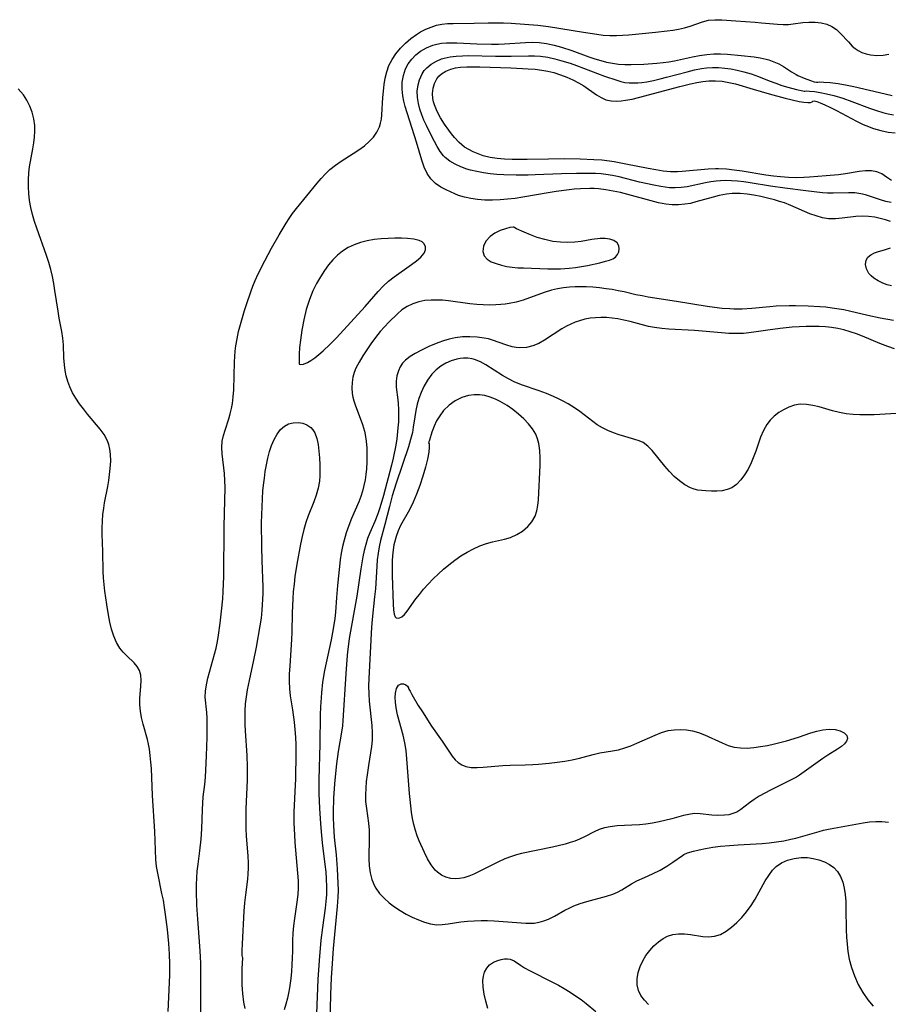
# Model space of a CAD drawing. Extents: x 1794352 to 1802554, y 2764605 to 2772807.
# Drawn here: x 1794826 to 1795040, y 2771722 to 2771965 of the extents above; entities that cross this region are included whole.
import ezdxf

# ---------------------------------------------------------------- set-up
doc = ezdxf.new("R2010")
doc.units = 0

msp = doc.modelspace()

# ---------------------------------------------------------------- linework, layer by layer
at = {"layer": 'Unknown_Line_Type', "color": 0}
for points in [[(1794870.5, 2771717.85, 208), (1794870.56, 2771726.5, 208), (1794870.52, 2771732.01, 208), (1794870.46, 2771733.84, 208), (1794870.33, 2771736.33, 208), (1794869.78, 2771743.03, 208), (1794869.58, 2771746.51, 208), (1794869.48, 2771749.91, 208), (1794869.49, 2771751.56, 208), (1794869.54, 2771753.2, 208), (1794869.66, 2771754.84, 208), (1794869.86, 2771756.62, 208), (1794870.3, 2771759.84, 208), (1794870.62, 2771762.74, 208), (1794870.78, 2771765.29, 208), (1794870.94, 2771770.07, 208), (1794871.02, 2771771.63, 208), (1794871.15, 2771773.16, 208), (1794871.49, 2771776.26, 208), (1794871.65, 2771778.01, 208), (1794871.78, 2771779.78, 208), (1794871.97, 2771783.34, 208), (1794872.12, 2771787.94, 208), (1794872.14, 2771791.08, 208), (1794872.11, 2771792.58, 208), (1794872.03, 2771794.02, 208), (1794871.63, 2771797.74, 208), (1794871.69, 2771799.23, 208), (1794871.93, 2771800.81, 208), (1794872.29, 2771802.45, 208), (1794873.89, 2771808.34, 208), (1794874.28, 2771809.89, 208), (1794874.63, 2771811.46, 208), (1794874.92, 2771813.04, 208), (1794875.32, 2771816.01, 208), (1794875.66, 2771819, 208), (1794875.93, 2771822.02, 208), (1794876.05, 2771823.84, 208), (1794876.18, 2771827.49, 208), (1794876.28, 2771839.85, 208), (1794876.51, 2771849.46, 208), (1794876.49, 2771851.2, 208), (1794876.39, 2771852.92, 208), (1794875.83, 2771857.8, 208), (1794875.75, 2771859.36, 208), (1794875.83, 2771860.89, 208), (1794876.1, 2771862.27, 208), (1794876.5, 2771863.64, 208), (1794877.43, 2771866.42, 208), (1794877.79, 2771867.66, 208), (1794878.1, 2771868.93, 208), (1794878.34, 2771870.23, 208), (1794878.54, 2771871.88, 208), (1794878.65, 2771873.57, 208), (1794878.82, 2771880.46, 208), (1794879, 2771883.08, 208), (1794879.16, 2771884.39, 208), (1794879.46, 2771886.16, 208), (1794879.84, 2771887.92, 208), (1794880.29, 2771889.67, 208), (1794881.31, 2771893.15, 208), (1794881.87, 2771894.88, 208), (1794882.86, 2771897.74, 208), (1794883.4, 2771899.16, 208), (1794883.97, 2771900.56, 208), (1794884.7, 2771902.18, 208), (1794886.3, 2771905.36, 208), (1794888, 2771908.5, 208), (1794889.86, 2771911.79, 208), (1794891.57, 2771914.65, 208), (1794892.35, 2771915.86, 208), (1794893.17, 2771917.04, 208), (1794894.14, 2771918.32, 208), (1794899.19, 2771924.5, 208), (1794900.2, 2771925.7, 208), (1794901.26, 2771926.84, 208), (1794902.37, 2771927.9, 208), (1794903.73, 2771928.98, 208), (1794905.17, 2771929.96, 208), (1794908.11, 2771931.81, 208), (1794909.54, 2771932.75, 208), (1794910.89, 2771933.74, 208), (1794912.07, 2771934.78, 208), (1794913.1, 2771935.91, 208), (1794913.96, 2771937.12, 208), (1794914.6, 2771938.43, 208), (1794914.88, 2771939.34, 208), (1794915.06, 2771940.28, 208), (1794915.19, 2771941.39, 208), (1794915.45, 2771945.66, 208), (1794915.58, 2771947.26, 208), (1794915.77, 2771948.86, 208), (1794916.03, 2771950.44, 208), (1794916.4, 2771952.02, 208), (1794916.92, 2771953.53, 208), (1794917.7, 2771955.05, 208), (1794918.66, 2771956.47, 208), (1794919.76, 2771957.81, 208), (1794920.99, 2771959.06, 208), (1794922.32, 2771960.2, 208), (1794923.74, 2771961.23, 208), (1794924.75, 2771961.84, 208), (1794926.01, 2771962.49, 208), (1794927.31, 2771963.03, 208), (1794928.64, 2771963.46, 208), (1794930, 2771963.75, 208), (1794931.36, 2771963.9, 208), (1794932.75, 2771963.95, 208), (1794937.92, 2771963.98, 208), (1794941.44, 2771964.09, 208), (1794943.24, 2771964.11, 208), (1794945.16, 2771964.06, 208), (1794947.09, 2771963.96, 208), (1794953.65, 2771963.48, 208), (1794956.29, 2771963.13, 208), (1794964.88, 2771961.81, 208), (1794968.21, 2771961.25, 208), (1794969.76, 2771961.04, 208), (1794971.42, 2771960.94, 208), (1794973.09, 2771960.95, 208), (1794974.57, 2771961.03, 208), (1794976.06, 2771961.15, 208), (1794982.66, 2771961.77, 208), (1794985.54, 2771962.08, 208), (1794986.95, 2771962.29, 208), (1794988.34, 2771962.54, 208), (1794989.8, 2771962.88, 208), (1794991.2, 2771963.29, 208), (1794994.23, 2771964.33, 208), (1794995.74, 2771964.7, 208), (1794997.35, 2771964.85, 208), (1794999.01, 2771964.82, 208), (1795002.46, 2771964.54, 208), (1795007.22, 2771964.23, 208), (1795008.81, 2771964.11, 208), (1795012.77, 2771963.71, 208), (1795014.13, 2771963.65, 208), (1795015.45, 2771963.68, 208), (1795016.65, 2771963.8, 208), (1795019.01, 2771964.12, 208), (1795020.53, 2771964.24, 208), (1795022.04, 2771964.23, 208), (1795023.51, 2771964.08, 208), (1795024.91, 2771963.75, 208), (1795026.19, 2771963.2, 208), (1795027.31, 2771962.42, 208), (1795028.33, 2771961.47, 208), (1795030.24, 2771959.37, 208), (1795031.21, 2771958.36, 208), (1795031.9, 2771957.75, 208), (1795032.64, 2771957.23, 208), (1795033.58, 2771956.75, 208), (1795034.6, 2771956.41, 208), (1795035.67, 2771956.18, 208), (1795037.24, 2771956.02, 208), (1795038.86, 2771956.11, 208), (1795040.19, 2771956.38, 208)], [(1795040.66, 2771915.12, 210), (1795039.43, 2771915.51, 210), (1795038.12, 2771915.84, 210), (1795036.76, 2771916.11, 210), (1795035.25, 2771916.31, 210), (1795033.72, 2771916.38, 210), (1795032.05, 2771916.3, 210), (1795028.74, 2771915.9, 210), (1795027.05, 2771915.74, 210), (1795025.37, 2771915.75, 210), (1795023.83, 2771916, 210), (1795022.29, 2771916.44, 210), (1795020.76, 2771917.01, 210), (1795016.08, 2771919.02, 210), (1795014.48, 2771919.65, 210), (1795013.26, 2771920.05, 210), (1795012.02, 2771920.42, 210), (1795010.34, 2771920.87, 210), (1795008.65, 2771921.26, 210), (1795006.96, 2771921.59, 210), (1795005.27, 2771921.84, 210), (1795003.58, 2771921.99, 210), (1795002.56, 2771922.01, 210), (1795001.55, 2771921.98, 210), (1795000.15, 2771921.83, 210), (1794998.38, 2771921.47, 210), (1794996.92, 2771921.1, 210), (1794992.65, 2771919.89, 210), (1794991.28, 2771919.56, 210), (1794989.91, 2771919.32, 210), (1794988.36, 2771919.2, 210), (1794986.79, 2771919.22, 210), (1794985.22, 2771919.39, 210), (1794983.43, 2771919.72, 210), (1794981.63, 2771920.17, 210), (1794975.84, 2771921.76, 210), (1794974.04, 2771922.2, 210), (1794972.23, 2771922.59, 210), (1794970.42, 2771922.9, 210), (1794968.59, 2771923.11, 210), (1794967.51, 2771923.18, 210), (1794966.44, 2771923.21, 210), (1794964.19, 2771923.14, 210), (1794962.6, 2771923.03, 210), (1794961.37, 2771922.9, 210), (1794958.17, 2771922.48, 210), (1794956.2, 2771922.18, 210), (1794949.97, 2771921.05, 210), (1794948.09, 2771920.79, 210), (1794946.21, 2771920.59, 210), (1794944.33, 2771920.44, 210), (1794942.46, 2771920.37, 210), (1794940.61, 2771920.38, 210), (1794938.8, 2771920.5, 210), (1794937.17, 2771920.73, 210), (1794935.6, 2771921.06, 210), (1794934.09, 2771921.52, 210), (1794933.2, 2771921.87, 210), (1794931.02, 2771922.88, 210), (1794929.75, 2771923.57, 210), (1794928.41, 2771924.48, 210), (1794927.26, 2771925.58, 210), (1794926.35, 2771926.95, 210), (1794925.63, 2771928.51, 210), (1794925.04, 2771930.2, 210), (1794923.74, 2771934.64, 210), (1794920.91, 2771943.45, 210), (1794920.57, 2771944.77, 210), (1794920.33, 2771946.08, 210), (1794920.19, 2771947.7, 210), (1794920.23, 2771949.43, 210), (1794920.49, 2771951.11, 210), (1794921, 2771952.69, 210), (1794921.68, 2771953.96, 210), (1794922.55, 2771955.12, 210), (1794923.58, 2771956.17, 210), (1794924.75, 2771957.07, 210), (1794926.18, 2771957.91, 210), (1794927.72, 2771958.54, 210), (1794928.78, 2771958.85, 210), (1794929.86, 2771959.06, 210), (1794931.12, 2771959.17, 210), (1794932.4, 2771959.17, 210), (1794933.7, 2771959.12, 210), (1794938.57, 2771958.87, 210), (1794942.19, 2771958.8, 210), (1794943.99, 2771958.83, 210), (1794945.45, 2771958.89, 210), (1794950.59, 2771959.26, 210), (1794952.28, 2771959.31, 210), (1794953.95, 2771959.24, 210), (1794955.81, 2771958.99, 210), (1794957.65, 2771958.58, 210), (1794959.48, 2771958.07, 210), (1794962.02, 2771957.23, 210), (1794966.2, 2771955.72, 210), (1794967.72, 2771955.2, 210), (1794969.17, 2771954.77, 210), (1794970.63, 2771954.4, 210), (1794972.1, 2771954.11, 210), (1794973.57, 2771953.92, 210), (1794975.12, 2771953.82, 210), (1794976.67, 2771953.81, 210), (1794979.81, 2771953.89, 210), (1794982.97, 2771954.09, 210), (1794984.55, 2771954.26, 210), (1794985.94, 2771954.47, 210), (1794987.33, 2771954.73, 210), (1794991.79, 2771955.69, 210), (1794993.56, 2771956.04, 210), (1794995.33, 2771956.29, 210), (1794997.03, 2771956.4, 210), (1794998.72, 2771956.4, 210), (1795000.42, 2771956.33, 210), (1795003.79, 2771956.04, 210), (1795006.98, 2771955.68, 210), (1795008.47, 2771955.46, 210), (1795009.99, 2771955.12, 210), (1795010.62, 2771954.93, 210), (1795011.87, 2771954.47, 210), (1795013.08, 2771953.93, 210), (1795014.23, 2771953.31, 210), (1795016.21, 2771952.03, 210), (1795017.37, 2771951.33, 210), (1795017.82, 2771951.08, 210), (1795019.32, 2771950.39, 210), (1795020.87, 2771949.82, 210), (1795021.78, 2771949.56, 210), (1795022.42, 2771949.44, 210), (1795022.74, 2771949.46, 210)], [(1795040.77, 2771919.73, 212), (1795039.51, 2771920.05, 212), (1795038.17, 2771920.43, 212), (1795034.47, 2771921.62, 212), (1795033.32, 2771921.92, 212), (1795031.83, 2771922.11, 212), (1795030.28, 2771922.16, 212), (1795026.46, 2771922.07, 212), (1795025.06, 2771922.09, 212), (1795023.87, 2771922.17, 212), (1795019.77, 2771922.67, 212), (1795014.57, 2771923.26, 212), (1795011.08, 2771923.77, 212), (1795006.04, 2771924.61, 212), (1795004.48, 2771924.83, 212), (1795002.93, 2771925.01, 212), (1795001.38, 2771925.13, 212), (1794999.83, 2771925.17, 212), (1794998.73, 2771925.13, 212), (1794997.64, 2771925.04, 212), (1794996.33, 2771924.87, 212), (1794995.04, 2771924.64, 212), (1794990.49, 2771923.65, 212), (1794988.97, 2771923.43, 212), (1794987.56, 2771923.36, 212), (1794986.14, 2771923.41, 212), (1794985.05, 2771923.52, 212), (1794983.97, 2771923.69, 212), (1794982.23, 2771924.01, 212), (1794978.72, 2771924.81, 212), (1794973.71, 2771926.08, 212), (1794972.08, 2771926.43, 212), (1794970.43, 2771926.7, 212), (1794969.28, 2771926.82, 212), (1794967.89, 2771926.91, 212), (1794966.5, 2771926.95, 212), (1794963.23, 2771926.94, 212), (1794959.47, 2771926.84, 212), (1794952.97, 2771926.55, 212), (1794951.3, 2771926.5, 212), (1794948.29, 2771926.47, 212), (1794945.25, 2771926.57, 212), (1794943.56, 2771926.69, 212), (1794941.89, 2771926.87, 212), (1794940.23, 2771927.09, 212), (1794938.61, 2771927.39, 212), (1794937.03, 2771927.76, 212), (1794936.17, 2771928.01, 212), (1794934.67, 2771928.54, 212), (1794933.26, 2771929.18, 212), (1794931.96, 2771929.94, 212), (1794930.8, 2771930.86, 212), (1794930.36, 2771931.31, 212), (1794929.53, 2771932.37, 212), (1794928.81, 2771933.54, 212), (1794928.14, 2771934.79, 212), (1794926.83, 2771937.39, 212), (1794926.18, 2771938.72, 212), (1794925.56, 2771940.07, 212), (1794925.04, 2771941.41, 212), (1794924.58, 2771942.77, 212), (1794924.19, 2771944.22, 212), (1794923.95, 2771945.68, 212), (1794923.92, 2771947.25, 212), (1794924.11, 2771948.78, 212), (1794924.44, 2771950.02, 212), (1794925.11, 2771951.5, 212), (1794925.65, 2771952.28, 212), (1794926.29, 2771952.99, 212), (1794927.38, 2771953.89, 212), (1794928.63, 2771954.63, 212), (1794929.93, 2771955.19, 212), (1794930.59, 2771955.4, 212), (1794932.03, 2771955.71, 212), (1794933.54, 2771955.89, 212), (1794935.1, 2771955.97, 212), (1794936.55, 2771955.98, 212), (1794943.21, 2771955.88, 212), (1794947.11, 2771955.88, 212), (1794951.39, 2771955.94, 212), (1794952.87, 2771955.92, 212), (1794954.35, 2771955.82, 212), (1794956.09, 2771955.57, 212), (1794957.82, 2771955.19, 212), (1794959.54, 2771954.74, 212), (1794961.59, 2771954.11, 212), (1794963.21, 2771953.54, 212), (1794970.11, 2771950.95, 212), (1794973.17, 2771949.91, 212), (1794974.15, 2771949.61, 212), (1794975.14, 2771949.39, 212), (1794976.21, 2771949.26, 212), (1794977.32, 2771949.24, 212), (1794978.31, 2771949.29, 212), (1794979.32, 2771949.39, 212), (1794980.56, 2771949.56, 212), (1794982.16, 2771949.86, 212), (1794983.79, 2771950.23, 212), (1794985.42, 2771950.64, 212), (1794990.5, 2771952, 212), (1794992.28, 2771952.45, 212), (1794994.06, 2771952.8, 212), (1794995.23, 2771952.96, 212), (1794996.74, 2771953.05, 212), (1794998.25, 2771953.03, 212), (1794999.76, 2771952.92, 212), (1795001.26, 2771952.73, 212), (1795002.8, 2771952.44, 212), (1795004.48, 2771952.03, 212), (1795006.25, 2771951.49, 212), (1795008.05, 2771950.84, 212), (1795010.73, 2771949.77, 212), (1795012.32, 2771949.17, 212), (1795013.86, 2771948.64, 212), (1795015.31, 2771948.18, 212), (1795017.46, 2771947.6, 212), (1795019.04, 2771947.27, 212), (1795019.37, 2771947.23, 212), (1795019.51, 2771947.25, 212)], [(1795040.86, 2771925.2, 214), (1795039.69, 2771926.04, 214), (1795038.53, 2771926.8, 214), (1795037.3, 2771927.35, 214), (1795035.93, 2771927.59, 214), (1795034.45, 2771927.57, 214), (1795032.88, 2771927.39, 214), (1795029.51, 2771926.84, 214), (1795027.83, 2771926.61, 214), (1795024.77, 2771926.31, 214), (1795020.66, 2771926, 214), (1795019.26, 2771925.92, 214), (1795017.35, 2771925.88, 214), (1795015.44, 2771925.93, 214), (1795013.52, 2771926.06, 214), (1795011.8, 2771926.26, 214), (1795009.85, 2771926.54, 214), (1795004.02, 2771927.51, 214), (1795002.08, 2771927.78, 214), (1795000.15, 2771927.98, 214), (1794998.22, 2771928.08, 214), (1794997.49, 2771928.08, 214), (1794995.69, 2771928, 214), (1794989.22, 2771927.38, 214), (1794988.13, 2771927.32, 214), (1794986.35, 2771927.36, 214), (1794984.54, 2771927.53, 214), (1794982.72, 2771927.8, 214), (1794980.9, 2771928.13, 214), (1794975.39, 2771929.26, 214), (1794972.45, 2771929.81, 214), (1794971.36, 2771929.97, 214), (1794969.43, 2771930.19, 214), (1794967.48, 2771930.32, 214), (1794964.13, 2771930.44, 214), (1794960.23, 2771930.5, 214), (1794956.32, 2771930.48, 214), (1794951.06, 2771930.37, 214), (1794947.32, 2771930.38, 214), (1794945.47, 2771930.46, 214), (1794943.65, 2771930.62, 214), (1794941.88, 2771930.9, 214), (1794940.16, 2771931.31, 214), (1794938.9, 2771931.73, 214), (1794937.69, 2771932.23, 214), (1794936.6, 2771932.8, 214), (1794935.57, 2771933.45, 214), (1794934.26, 2771934.53, 214), (1794933.09, 2771935.76, 214), (1794932.37, 2771936.67, 214), (1794931.68, 2771937.61, 214), (1794930.64, 2771939.12, 214), (1794929.66, 2771940.67, 214), (1794928.81, 2771942.24, 214), (1794928.15, 2771943.84, 214), (1794927.94, 2771944.58, 214), (1794927.78, 2771945.38, 214), (1794927.7, 2771946.68, 214), (1794927.82, 2771947.94, 214), (1794928.15, 2771949.15, 214), (1794928.71, 2771950.25, 214), (1794929.23, 2771950.91, 214), (1794929.87, 2771951.49, 214), (1794930.94, 2771952.17, 214), (1794932.16, 2771952.67, 214), (1794933.34, 2771952.96, 214), (1794934.6, 2771953.14, 214), (1794936.14, 2771953.23, 214), (1794937.74, 2771953.24, 214), (1794939.37, 2771953.22, 214), (1794946.96, 2771953.01, 214), (1794951.3, 2771952.76, 214), (1794953, 2771952.63, 214), (1794954.67, 2771952.42, 214), (1794956.13, 2771952.15, 214), (1794957.58, 2771951.79, 214), (1794959.23, 2771951.29, 214), (1794960.83, 2771950.69, 214), (1794962.29, 2771950.04, 214), (1794963.69, 2771949.3, 214), (1794965.01, 2771948.5, 214), (1794968.12, 2771946.3, 214), (1794969.25, 2771945.62, 214), (1794970.44, 2771945.12, 214), (1794971.75, 2771944.85, 214), (1794973.14, 2771944.78, 214), (1794974.21, 2771944.85, 214), (1794975.3, 2771944.98, 214), (1794976.9, 2771945.28, 214), (1794978.52, 2771945.67, 214), (1794988.68, 2771948.38, 214), (1794991.33, 2771949.05, 214), (1794992.83, 2771949.37, 214), (1794994.33, 2771949.61, 214), (1794995.82, 2771949.76, 214), (1794997.49, 2771949.78, 214), (1794999.15, 2771949.65, 214), (1795000.78, 2771949.4, 214), (1795002.37, 2771949.03, 214), (1795006.79, 2771947.69, 214), (1795010.71, 2771946.56, 214), (1795014.69, 2771945.51, 214), (1795018.11, 2771944.71, 214), (1795019.26, 2771944.49, 214), (1795020.21, 2771944.4, 214), (1795020.9, 2771944.44, 214), (1795021.35, 2771944.57, 214), (1795021.5, 2771944.77, 214)], [(1795022.74, 2771949.46, 210), (1795023.14, 2771949.49, 210), (1795024.18, 2771949.45, 210), (1795025.75, 2771949.33, 210), (1795027.72, 2771949.1, 210), (1795029.97, 2771948.73, 210), (1795031.6, 2771948.38, 210), (1795039.28, 2771946.54, 210), (1795041.06, 2771946.14, 210)], [(1794862.52, 2771720.26, 206), (1794862.86, 2771729.19, 206), (1794862.88, 2771732, 206), (1794862.82, 2771734.4, 206), (1794862.64, 2771737, 206), (1794862.28, 2771740.48, 206), (1794861.84, 2771744.14, 206), (1794861.59, 2771745.92, 206), (1794861.29, 2771747.69, 206), (1794860.95, 2771749.37, 206), (1794859.9, 2771754.38, 206), (1794859.63, 2771756.05, 206), (1794859.44, 2771757.71, 206), (1794859.17, 2771764.68, 206), (1794858.63, 2771773.52, 206), (1794858.33, 2771780.15, 206), (1794858.22, 2771781.73, 206), (1794858.06, 2771783.36, 206), (1794857.84, 2771784.96, 206), (1794857.62, 2771786.14, 206), (1794857.36, 2771787.31, 206), (1794856.33, 2771791.15, 206), (1794855.94, 2771792.75, 206), (1794855.64, 2771794.34, 206), (1794855.48, 2771795.9, 206), (1794855.48, 2771797.46, 206), (1794855.72, 2771800.46, 206), (1794855.79, 2771801.86, 206), (1794855.72, 2771803.16, 206), (1794855.41, 2771804.35, 206), (1794854.85, 2771805.32, 206), (1794854.1, 2771806.21, 206), (1794852.28, 2771807.93, 206), (1794851.36, 2771808.85, 206), (1794850.52, 2771809.88, 206), (1794849.7, 2771811.27, 206), (1794849.05, 2771812.83, 206), (1794848.52, 2771814.51, 206), (1794848.09, 2771816.27, 206), (1794847.73, 2771818.1, 206), (1794847.33, 2771820.62, 206), (1794846.89, 2771823.88, 206), (1794846.54, 2771827.16, 206), (1794846.44, 2771828.79, 206), (1794846.36, 2771833.68, 206), (1794846.23, 2771837.94, 206), (1794846.24, 2771839.56, 206), (1794846.29, 2771841.18, 206), (1794846.4, 2771842.8, 206), (1794846.59, 2771844.41, 206), (1794846.8, 2771845.69, 206), (1794847.58, 2771849.72, 206), (1794847.83, 2771851.2, 206), (1794848.05, 2771852.67, 206), (1794848.2, 2771854.13, 206), (1794848.3, 2771855.95, 206), (1794848.24, 2771857.73, 206), (1794848.09, 2771858.92, 206), (1794847.82, 2771860.07, 206), (1794847.42, 2771861.17, 206), (1794846.68, 2771862.54, 206), (1794845.74, 2771863.83, 206), (1794842.56, 2771867.59, 206), (1794841.57, 2771868.85, 206), (1794840.61, 2771870.15, 206), (1794839.72, 2771871.49, 206), (1794838.92, 2771872.86, 206), (1794838.23, 2771874.29, 206), (1794837.74, 2771875.62, 206), (1794837.35, 2771876.98, 206), (1794837.06, 2771878.37, 206), (1794836.88, 2771879.77, 206), (1794836.77, 2771881.42, 206), (1794836.67, 2771884.7, 206), (1794836.54, 2771886.33, 206), (1794836.29, 2771887.98, 206), (1794835.61, 2771891.28, 206), (1794835.32, 2771892.95, 206), (1794834.56, 2771898.09, 206), (1794834.28, 2771899.82, 206), (1794833.96, 2771901.54, 206), (1794833.57, 2771903.25, 206), (1794833.08, 2771904.96, 206), (1794832.51, 2771906.67, 206), (1794830.07, 2771913.43, 206), (1794829.52, 2771915.12, 206), (1794829.02, 2771916.83, 206), (1794828.61, 2771918.55, 206), (1794828.31, 2771920.25, 206), (1794828.11, 2771921.95, 206), (1794828, 2771923.66, 206), (1794828, 2771925.37, 206), (1794828.11, 2771927.08, 206), (1794828.31, 2771928.57, 206), (1794829.13, 2771933, 206), (1794829.36, 2771934.45, 206), (1794829.53, 2771935.9, 206), (1794829.61, 2771937.33, 206), (1794829.57, 2771938.74, 206), (1794829.34, 2771940.4, 206), (1794828.93, 2771942.01, 206), (1794828.36, 2771943.54, 206), (1794827.65, 2771944.98, 206), (1794826.8, 2771946.29, 206), (1794826.16, 2771947.07, 206), (1794825.45, 2771947.76, 206)], [(1795019.51, 2771947.25, 212), (1795019.82, 2771947.3, 212), (1795020.64, 2771947.25, 212), (1795021.89, 2771947.1, 212), (1795023.28, 2771946.89, 212), (1795024.88, 2771946.58, 212), (1795026.62, 2771946.15, 212), (1795028.85, 2771945.47, 212), (1795031.11, 2771944.65, 212), (1795035.49, 2771942.99, 212), (1795037.18, 2771942.42, 212), (1795038.72, 2771941.98, 212), (1795040.06, 2771941.67, 212), (1795041.41, 2771941.42, 212)], [(1795021.5, 2771944.77, 214), (1795021.77, 2771944.82, 214), (1795022.46, 2771944.66, 214), (1795023.32, 2771944.36, 214), (1795024.48, 2771943.87, 214), (1795025.83, 2771943.21, 214), (1795027.32, 2771942.43, 214), (1795032.24, 2771939.82, 214), (1795033.92, 2771939.01, 214), (1795034.59, 2771938.72, 214), (1795036.48, 2771938, 214), (1795038.26, 2771937.49, 214), (1795040.04, 2771937.15, 214), (1795041.82, 2771936.95, 214)], [(1794947.85, 2771913.65, 210), (1794947.55, 2771913.69, 210), (1794946.78, 2771913.56, 210), (1794945.67, 2771913.28, 210), (1794944.39, 2771912.82, 210), (1794943.08, 2771912.19, 210), (1794941.88, 2771911.37, 210), (1794940.86, 2771910.25, 210), (1794940.24, 2771908.98, 210), (1794940.07, 2771907.72, 210), (1794940.39, 2771906.59, 210), (1794941.14, 2771905.78, 210), (1794942.18, 2771905.17, 210), (1794943.4, 2771904.69, 210), (1794944.73, 2771904.3, 210), (1794946.02, 2771904.02, 210), (1794947.36, 2771903.82, 210), (1794948.73, 2771903.68, 210), (1794950.11, 2771903.62, 210), (1794956.14, 2771903.42, 210), (1794957.7, 2771903.4, 210), (1794959.26, 2771903.42, 210), (1794960.31, 2771903.47, 210), (1794961.36, 2771903.55, 210), (1794962.92, 2771903.73, 210), (1794964.45, 2771903.97, 210), (1794965.94, 2771904.25, 210), (1794968.95, 2771904.9, 210), (1794970.38, 2771905.26, 210), (1794971.31, 2771905.54, 210), (1794972.12, 2771905.88, 210), (1794972.78, 2771906.3, 210), (1794973.33, 2771906.91, 210), (1794973.65, 2771907.63, 210), (1794973.75, 2771908.38, 210), (1794973.63, 2771909.12, 210), (1794973.2, 2771909.83, 210), (1794972.44, 2771910.4, 210), (1794971.43, 2771910.76, 210), (1794970.26, 2771910.91, 210), (1794968.99, 2771910.86, 210), (1794966.97, 2771910.6, 210), (1794964.32, 2771910.14, 210), (1794962.79, 2771909.96, 210), (1794961.09, 2771909.88, 210), (1794959.25, 2771909.95, 210), (1794957.36, 2771910.18, 210), (1794955.4, 2771910.61, 210), (1794953.52, 2771911.17, 210), (1794951.81, 2771911.79, 210), (1794950.32, 2771912.41, 210), (1794948.41, 2771913.31, 210), (1794947.97, 2771913.55, 210), (1794947.85, 2771913.65, 210)], [(1794894.81, 2771879.89, 210), (1794895.13, 2771879.78, 210), (1794895.83, 2771879.91, 210), (1794896.81, 2771880.29, 210), (1794897.68, 2771880.79, 210), (1794898.65, 2771881.46, 210), (1794899.67, 2771882.25, 210), (1794900.74, 2771883.17, 210), (1794902.36, 2771884.73, 210), (1794903.98, 2771886.43, 210), (1794911.04, 2771894.15, 210), (1794914.28, 2771897.85, 210), (1794915.51, 2771899.17, 210), (1794916.84, 2771900.37, 210), (1794918.25, 2771901.47, 210), (1794922.49, 2771904.44, 210), (1794923.73, 2771905.36, 210), (1794924.79, 2771906.26, 210), (1794925.25, 2771906.75, 210), (1794925.6, 2771907.24, 210), (1794925.92, 2771908.06, 210), (1794925.93, 2771908.86, 210), (1794925.62, 2771909.57, 210), (1794925.09, 2771910.07, 210), (1794924.35, 2771910.43, 210), (1794923.06, 2771910.74, 210), (1794921.54, 2771910.89, 210), (1794920.02, 2771910.95, 210), (1794918.4, 2771910.96, 210), (1794916.71, 2771910.91, 210), (1794915, 2771910.79, 210), (1794913.28, 2771910.6, 210), (1794911.57, 2771910.3, 210), (1794909.93, 2771909.87, 210), (1794908.35, 2771909.32, 210), (1794906.84, 2771908.63, 210), (1794905.45, 2771907.77, 210), (1794904.21, 2771906.76, 210), (1794903.07, 2771905.62, 210), (1794902.02, 2771904.36, 210), (1794901.04, 2771903.02, 210), (1794900.02, 2771901.44, 210), (1794899.06, 2771899.8, 210), (1794898.15, 2771897.99, 210), (1794897.3, 2771895.85, 210), (1794896.54, 2771893.41, 210), (1794895.91, 2771890.85, 210), (1794895.42, 2771888.28, 210), (1794895.08, 2771885.84, 210), (1794894.9, 2771883.98, 210), (1794894.81, 2771882.37, 210), (1794894.78, 2771881.1, 210), (1794894.81, 2771879.89, 210)], [(1795040.9, 2771899.18, 210), (1795039.8, 2771899.49, 210), (1795038.75, 2771899.87, 210), (1795037.57, 2771900.44, 210), (1795036.53, 2771901.13, 210), (1795035.87, 2771901.69, 210), (1795035.33, 2771902.29, 210), (1795034.69, 2771903.39, 210), (1795034.44, 2771904.51, 210), (1795034.61, 2771905.56, 210), (1795035.08, 2771906.28, 210), (1795035.79, 2771906.88, 210), (1795036.67, 2771907.35, 210), (1795037.4, 2771907.62, 210), (1795039.42, 2771908.19, 210), (1795040.67, 2771908.57, 210)], [(1795041.36, 2771890.66, 208), (1795038.12, 2771891.27, 208), (1795035.01, 2771891.93, 208), (1795030.52, 2771892.97, 208), (1795029.1, 2771893.26, 208), (1795026.25, 2771893.73, 208), (1795024.71, 2771893.92, 208), (1795023.17, 2771894.06, 208), (1795020.31, 2771894.23, 208), (1795017.18, 2771894.31, 208), (1795015.62, 2771894.3, 208), (1795012.45, 2771894.18, 208), (1795010.85, 2771894.07, 208), (1795006.43, 2771893.66, 208), (1795004.05, 2771893.5, 208), (1795002, 2771893.49, 208), (1795000.97, 2771893.53, 208), (1794999.12, 2771893.66, 208), (1794997.26, 2771893.85, 208), (1794995.41, 2771894.1, 208), (1794987.86, 2771895.39, 208), (1794980.9, 2771896.43, 208), (1794979.35, 2771896.71, 208), (1794977.81, 2771897.02, 208), (1794974.94, 2771897.7, 208), (1794973.48, 2771898.01, 208), (1794972.02, 2771898.28, 208), (1794970.54, 2771898.51, 208), (1794968.88, 2771898.71, 208), (1794967.22, 2771898.85, 208), (1794965.55, 2771898.94, 208), (1794964.19, 2771898.96, 208), (1794962.83, 2771898.94, 208), (1794961.48, 2771898.86, 208), (1794959.98, 2771898.7, 208), (1794958.49, 2771898.45, 208), (1794957.02, 2771898.13, 208), (1794955.19, 2771897.58, 208), (1794950.04, 2771895.72, 208), (1794948.34, 2771895.21, 208), (1794946.6, 2771894.83, 208), (1794945.58, 2771894.68, 208), (1794944.55, 2771894.57, 208), (1794943.32, 2771894.49, 208), (1794941.77, 2771894.47, 208), (1794940.21, 2771894.51, 208), (1794938.65, 2771894.62, 208), (1794936.89, 2771894.81, 208), (1794931.62, 2771895.5, 208), (1794930.18, 2771895.64, 208), (1794928.75, 2771895.72, 208), (1794927.35, 2771895.71, 208), (1794925.8, 2771895.58, 208), (1794924.3, 2771895.28, 208), (1794922.81, 2771894.79, 208), (1794921.42, 2771894.11, 208), (1794920.13, 2771893.26, 208), (1794919.04, 2771892.34, 208), (1794916.93, 2771890.23, 208), (1794915.85, 2771889.1, 208), (1794914.8, 2771887.92, 208), (1794913.62, 2771886.46, 208), (1794912.5, 2771884.95, 208), (1794911.46, 2771883.43, 208), (1794910.47, 2771881.91, 208), (1794909.55, 2771880.41, 208), (1794908.76, 2771878.87, 208), (1794908.36, 2771877.81, 208), (1794908.06, 2771876.72, 208), (1794907.85, 2771875.38, 208), (1794907.78, 2771874.03, 208), (1794907.88, 2771872.68, 208), (1794908.04, 2771871.74, 208), (1794908.27, 2771870.82, 208), (1794908.57, 2771869.83, 208), (1794910.39, 2771865.01, 208), (1794910.88, 2771863.37, 208), (1794911.05, 2771862.57, 208), (1794911.3, 2771860.91, 208), (1794911.45, 2771859.22, 208), (1794911.51, 2771857.5, 208), (1794911.49, 2771855.78, 208), (1794911.39, 2771854.05, 208), (1794911.24, 2771852.72, 208), (1794911.05, 2771851.39, 208), (1794910.77, 2771849.98, 208), (1794910.43, 2771848.59, 208), (1794910.02, 2771847.23, 208), (1794909.53, 2771845.92, 208), (1794907.69, 2771841.83, 208), (1794907.01, 2771840.1, 208), (1794906.4, 2771838.34, 208), (1794905.87, 2771836.53, 208), (1794905.49, 2771834.92, 208), (1794905.19, 2771833.29, 208), (1794904.94, 2771831.61, 208), (1794904.25, 2771825.29, 208), (1794903.99, 2771822.35, 208), (1794903.77, 2771818.77, 208), (1794903.6, 2771817.19, 208), (1794903.37, 2771815.6, 208), (1794903.03, 2771813.73, 208), (1794902.65, 2771811.87, 208), (1794901.42, 2771806.26, 208), (1794901.04, 2771804.38, 208), (1794900.58, 2771801.5, 208), (1794900.29, 2771798.8, 208), (1794900.06, 2771795.38, 208), (1794899.98, 2771793.38, 208), (1794899.91, 2771786.15, 208), (1794899.67, 2771777.43, 208), (1794899.68, 2771774, 208), (1794899.81, 2771770.32, 208), (1794900.03, 2771766.65, 208), (1794900.2, 2771764.55, 208), (1794900.48, 2771761.83, 208), (1794901.15, 2771756.48, 208), (1794901.33, 2771754.7, 208), (1794901.47, 2771752.93, 208), (1794901.53, 2771751, 208), (1794901.5, 2771749.08, 208), (1794901.37, 2771747.41, 208), (1794901.19, 2771745.74, 208), (1794900.53, 2771740.93, 208), (1794900.17, 2771737.81, 208), (1794899.73, 2771732.83, 208), (1794899.42, 2771728.14, 208), (1794899.03, 2771719.72, 208)], [(1795041.64, 2771883.69, 206), (1795039.96, 2771884.25, 206), (1795037.98, 2771884.98, 206), (1795033.72, 2771886.84, 206), (1795032.21, 2771887.41, 206), (1795030.68, 2771887.91, 206), (1795029.12, 2771888.33, 206), (1795027.63, 2771888.66, 206), (1795026.12, 2771888.91, 206), (1795024.61, 2771889.09, 206), (1795023.01, 2771889.19, 206), (1795021.41, 2771889.21, 206), (1795019.81, 2771889.19, 206), (1795016.4, 2771889.02, 206), (1795013.45, 2771888.73, 206), (1795010.37, 2771888.3, 206), (1795006.95, 2771887.76, 206), (1795005.07, 2771887.54, 206), (1795004.42, 2771887.49, 206), (1795002.6, 2771887.44, 206), (1795000.77, 2771887.49, 206), (1794998.94, 2771887.61, 206), (1794992.3, 2771888.23, 206), (1794985.99, 2771888.52, 206), (1794984.22, 2771888.67, 206), (1794982.47, 2771888.91, 206), (1794980.93, 2771889.22, 206), (1794976.39, 2771890.41, 206), (1794974.87, 2771890.77, 206), (1794973.41, 2771891.05, 206), (1794971.96, 2771891.26, 206), (1794970.55, 2771891.39, 206), (1794969.21, 2771891.42, 206), (1794967.87, 2771891.35, 206), (1794966.54, 2771891.2, 206), (1794965.22, 2771890.96, 206), (1794963.93, 2771890.62, 206), (1794962.87, 2771890.25, 206), (1794961.83, 2771889.8, 206), (1794960.7, 2771889.23, 206), (1794959.59, 2771888.59, 206), (1794955.31, 2771885.83, 206), (1794953.88, 2771885.03, 206), (1794952.43, 2771884.41, 206), (1794950.85, 2771884.02, 206), (1794949.25, 2771883.92, 206), (1794948.3, 2771884, 206), (1794947.35, 2771884.18, 206), (1794945.75, 2771884.66, 206), (1794942.51, 2771885.83, 206), (1794941.48, 2771886.12, 206), (1794940.43, 2771886.34, 206), (1794938.66, 2771886.58, 206), (1794936.86, 2771886.67, 206), (1794935.04, 2771886.6, 206), (1794933.24, 2771886.36, 206), (1794931.8, 2771886.04, 206), (1794930.39, 2771885.63, 206), (1794929, 2771885.14, 206), (1794926.76, 2771884.22, 206), (1794924.78, 2771883.27, 206), (1794923.4, 2771882.56, 206), (1794922.13, 2771881.79, 206), (1794921.01, 2771880.9, 206), (1794920.31, 2771880.11, 206), (1794919.73, 2771879.23, 206), (1794919.27, 2771878.29, 206), (1794918.87, 2771877.02, 206), (1794918.68, 2771875.7, 206), (1794918.73, 2771874.21, 206), (1794919.15, 2771871.06, 206), (1794919.23, 2771870.22, 206), (1794919.3, 2771868.75, 206), (1794919.3, 2771867.24, 206), (1794919.25, 2771865.71, 206), (1794919.15, 2771864.16, 206), (1794918.86, 2771861.52, 206), (1794918.61, 2771859.95, 206), (1794917.94, 2771856.73, 206), (1794917.53, 2771854.98, 206), (1794915.56, 2771847.51, 206), (1794914.69, 2771844.48, 206), (1794914.21, 2771843.01, 206), (1794913.49, 2771841.1, 206), (1794912.25, 2771838.31, 206), (1794911.68, 2771836.91, 206), (1794911.21, 2771835.43, 206), (1794910.82, 2771833.91, 206), (1794910.49, 2771832.36, 206), (1794909.98, 2771829.43, 206), (1794909.02, 2771822.67, 206), (1794907.16, 2771812.26, 206), (1794906.94, 2771810.82, 206), (1794906.72, 2771808.95, 206), (1794906.54, 2771807.07, 206), (1794906.27, 2771803.51, 206), (1794905.6, 2771792, 206), (1794905.48, 2771790.74, 206), (1794905.24, 2771789.13, 206), (1794904.41, 2771784.4, 206), (1794904, 2771781.36, 206), (1794903.65, 2771778.1, 206), (1794903.5, 2771776.37, 206), (1794903.28, 2771772.89, 206), (1794903.2, 2771769.44, 206), (1794903.2, 2771768.07, 206), (1794903.24, 2771766.12, 206), (1794903.44, 2771763.24, 206), (1794903.88, 2771758.9, 206), (1794904.18, 2771755.42, 206), (1794904.35, 2771751.93, 206), (1794904.38, 2771750.19, 206), (1794904.34, 2771748.45, 206), (1794904.19, 2771746.17, 206), (1794903.18, 2771735.76, 206), (1794902.9, 2771732.11, 206), (1794902.7, 2771728.54, 206), (1794902.53, 2771724.43, 206), (1794902.35, 2771717.33, 206)], [(1795043.42, 2771867.8, 204), (1795036.58, 2771867.43, 204), (1795034.84, 2771867.37, 204), (1795033.11, 2771867.37, 204), (1795031.41, 2771867.45, 204), (1795029.73, 2771867.64, 204), (1795028.03, 2771867.98, 204), (1795026.35, 2771868.41, 204), (1795023.08, 2771869.34, 204), (1795021.47, 2771869.72, 204), (1795019.9, 2771869.96, 204), (1795018.35, 2771869.99, 204), (1795016.93, 2771869.76, 204), (1795015.55, 2771869.31, 204), (1795014.22, 2771868.67, 204), (1795013.06, 2771867.94, 204), (1795011.97, 2771867.08, 204), (1795010.99, 2771866.1, 204), (1795010.13, 2771864.99, 204), (1795009.29, 2771863.5, 204), (1795008.61, 2771861.88, 204), (1795007.41, 2771858.46, 204), (1795006.77, 2771856.76, 204), (1795006.25, 2771855.55, 204), (1795005.49, 2771854.04, 204), (1795004.65, 2771852.62, 204), (1795003.72, 2771851.34, 204), (1795002.68, 2771850.25, 204), (1795001.52, 2771849.42, 204), (1795000.36, 2771848.95, 204), (1794999.11, 2771848.68, 204), (1794997.8, 2771848.56, 204), (1794996.45, 2771848.56, 204), (1794995.1, 2771848.63, 204), (1794994.11, 2771848.72, 204), (1794993.14, 2771848.86, 204), (1794992.21, 2771849.07, 204), (1794991.3, 2771849.39, 204), (1794989.9, 2771850.13, 204), (1794988.58, 2771851.09, 204), (1794987.32, 2771852.23, 204), (1794986.12, 2771853.46, 204), (1794984.97, 2771854.76, 204), (1794981.82, 2771858.63, 204), (1794980.76, 2771859.7, 204), (1794979.61, 2771860.55, 204), (1794978.63, 2771861.01, 204), (1794977.58, 2771861.35, 204), (1794975.12, 2771862.03, 204), (1794973.74, 2771862.47, 204), (1794972.34, 2771862.97, 204), (1794970.95, 2771863.54, 204), (1794969.59, 2771864.21, 204), (1794968.29, 2771864.97, 204), (1794967.21, 2771865.75, 204), (1794965.07, 2771867.43, 204), (1794964.02, 2771868.21, 204), (1794962.93, 2771868.96, 204), (1794961.11, 2771870.12, 204), (1794959.94, 2771870.77, 204), (1794958.74, 2771871.37, 204), (1794957.52, 2771871.94, 204), (1794955.76, 2771872.68, 204), (1794953.97, 2771873.34, 204), (1794949.6, 2771874.82, 204), (1794947.83, 2771875.52, 204), (1794946.38, 2771876.25, 204), (1794944.98, 2771877.08, 204), (1794940.87, 2771879.71, 204), (1794939.48, 2771880.46, 204), (1794938.06, 2771881.02, 204), (1794937.43, 2771881.19, 204), (1794936.39, 2771881.34, 204), (1794935.34, 2771881.35, 204), (1794934.49, 2771881.27, 204), (1794933.65, 2771881.1, 204), (1794932.3, 2771880.69, 204), (1794930.98, 2771880.11, 204), (1794929.74, 2771879.38, 204), (1794928.59, 2771878.49, 204), (1794927.54, 2771877.41, 204), (1794926.47, 2771875.96, 204), (1794925.56, 2771874.37, 204), (1794924.89, 2771872.94, 204), (1794924.33, 2771871.46, 204), (1794923.91, 2771870.02, 204), (1794923.55, 2771868.45, 204), (1794923.28, 2771866.87, 204), (1794922.93, 2771864.33, 204), (1794922.71, 2771863.07, 204), (1794922.28, 2771861.28, 204), (1794921.74, 2771859.5, 204), (1794918.74, 2771850.56, 204), (1794917.76, 2771847.45, 204), (1794917.03, 2771844.78, 204), (1794915.9, 2771840.39, 204), (1794914.81, 2771836.43, 204), (1794914.49, 2771834.88, 204), (1794914.25, 2771833.29, 204), (1794914.06, 2771831.68, 204), (1794913.93, 2771830.05, 204), (1794913.58, 2771824.47, 204), (1794913.4, 2771822.52, 204), (1794912.76, 2771816.91, 204), (1794912.6, 2771815.03, 204), (1794911.97, 2771802.36, 204), (1794911.93, 2771800.49, 204), (1794911.94, 2771798.62, 204), (1794912.03, 2771796.77, 204), (1794912.69, 2771790.77, 204), (1794912.8, 2771788.98, 204), (1794912.8, 2771787.19, 204), (1794912.65, 2771785.63, 204), (1794912.41, 2771784.07, 204), (1794911.86, 2771780.94, 204), (1794911.53, 2771778.58, 204), (1794911.35, 2771776.95, 204), (1794911.21, 2771775.31, 204), (1794911.15, 2771773.69, 204), (1794911.19, 2771772.08, 204), (1794911.38, 2771770.29, 204), (1794911.88, 2771766.73, 204), (1794912.03, 2771764.99, 204), (1794912.08, 2771763.24, 204), (1794911.95, 2771757.91, 204), (1794912.04, 2771756.17, 204), (1794912.29, 2771754.46, 204), (1794912.72, 2771752.82, 204), (1794913.36, 2771751.27, 204), (1794913.7, 2771750.66, 204), (1794914.63, 2771749.36, 204), (1794915.74, 2771748.17, 204), (1794916.97, 2771747.08, 204), (1794918.31, 2771746.06, 204), (1794919.72, 2771745.13, 204), (1794921.19, 2771744.27, 204), (1794922.68, 2771743.5, 204), (1794924.19, 2771742.82, 204), (1794925.68, 2771742.26, 204), (1794927.16, 2771741.85, 204), (1794928.65, 2771741.65, 204), (1794930.1, 2771741.69, 204), (1794931.58, 2771741.88, 204), (1794934.67, 2771742.35, 204), (1794936.3, 2771742.53, 204), (1794937.96, 2771742.65, 204), (1794939.64, 2771742.7, 204), (1794941.24, 2771742.68, 204), (1794942.85, 2771742.61, 204), (1794950.73, 2771742.05, 204), (1794951.77, 2771742.02, 204), (1794952.79, 2771742.07, 204), (1794953.97, 2771742.26, 204), (1794955.13, 2771742.6, 204), (1794956.26, 2771743.05, 204), (1794957.73, 2771743.8, 204), (1794960.29, 2771745.21, 204), (1794961.42, 2771745.77, 204), (1794962.57, 2771746.29, 204), (1794964.12, 2771746.88, 204), (1794965.7, 2771747.37, 204), (1794970.61, 2771748.67, 204), (1794972.16, 2771749.21, 204), (1794973.29, 2771749.72, 204), (1794974.38, 2771750.29, 204), (1794976.77, 2771751.7, 204), (1794978.11, 2771752.44, 204), (1794980, 2771753.33, 204), (1794981.93, 2771754.2, 204), (1794983.8, 2771755.12, 204), (1794985.49, 2771756.09, 204), (1794986.95, 2771757.04, 204), (1794989.34, 2771758.74, 204)], [(1794926.72, 2771860.49, 202), (1794926.83, 2771860.21, 202), (1794926.85, 2771859.42, 202), (1794926.74, 2771858.22, 202), (1794926.44, 2771856.5, 202), (1794925.95, 2771854.48, 202), (1794925.3, 2771852.27, 202), (1794924.52, 2771849.96, 202), (1794923.72, 2771847.85, 202), (1794922.88, 2771845.84, 202), (1794922, 2771843.99, 202), (1794919.82, 2771840.1, 202), (1794919.22, 2771838.83, 202), (1794918.69, 2771837.39, 202), (1794918.27, 2771835.9, 202), (1794918.14, 2771835.3, 202), (1794917.86, 2771833.46, 202), (1794917.72, 2771831.57, 202), (1794917.69, 2771829.65, 202), (1794917.72, 2771827.74, 202), (1794917.97, 2771820.73, 202), (1794918.04, 2771819.35, 202), (1794918.22, 2771818.23, 202), (1794918.49, 2771817.6, 202), (1794918.75, 2771817.32, 202), (1794919.4, 2771817.22, 202), (1794920.15, 2771817.57, 202), (1794920.77, 2771818.16, 202), (1794921.42, 2771818.97, 202), (1794923.59, 2771822.02, 202), (1794924.43, 2771823.12, 202), (1794925.49, 2771824.4, 202), (1794926.62, 2771825.67, 202), (1794927.81, 2771826.92, 202), (1794929.06, 2771828.14, 202), (1794930.35, 2771829.32, 202), (1794931.68, 2771830.44, 202), (1794933.15, 2771831.56, 202), (1794934.66, 2771832.59, 202), (1794936.2, 2771833.54, 202), (1794937.77, 2771834.39, 202), (1794939.36, 2771835.12, 202), (1794940.97, 2771835.69, 202), (1794942.48, 2771836.09, 202), (1794945.47, 2771836.74, 202), (1794946.9, 2771837.16, 202), (1794948.45, 2771837.86, 202), (1794949.88, 2771838.75, 202), (1794951.15, 2771839.82, 202), (1794952.21, 2771841.05, 202), (1794953.01, 2771842.45, 202), (1794953.42, 2771843.7, 202), (1794953.67, 2771845.05, 202), (1794953.8, 2771846.47, 202), (1794954.22, 2771854.98, 202), (1794954.24, 2771856.81, 202), (1794954.16, 2771858.61, 202), (1794953.9, 2771860.34, 202), (1794953.58, 2771861.52, 202), (1794953.13, 2771862.64, 202), (1794952.37, 2771863.94, 202), (1794951.34, 2771865.21, 202), (1794950.18, 2771866.4, 202), (1794948.88, 2771867.59, 202), (1794947.52, 2771868.72, 202), (1794946.1, 2771869.73, 202), (1794944.4, 2771870.68, 202), (1794943.18, 2771871.27, 202), (1794941.92, 2771871.77, 202), (1794940.62, 2771872.14, 202), (1794939.3, 2771872.34, 202), (1794937.95, 2771872.37, 202), (1794936.54, 2771872.19, 202), (1794934.91, 2771871.67, 202), (1794933.29, 2771870.85, 202), (1794931.76, 2771869.75, 202), (1794930.4, 2771868.43, 202), (1794929.45, 2771867.19, 202), (1794928.67, 2771865.89, 202), (1794928.06, 2771864.59, 202), (1794927.53, 2771863.13, 202), (1794926.94, 2771861.12, 202), (1794926.72, 2771860.49, 202)], [(1794880.88, 2771733.51, 210), (1794880.81, 2771733.66, 210), (1794880.76, 2771734.12, 210), (1794880.75, 2771735.3, 210), (1794880.82, 2771736.97, 210), (1794881.26, 2771744.99, 210), (1794881.41, 2771747.05, 210), (1794881.6, 2771749.02, 210), (1794882.09, 2771752.91, 210), (1794882.2, 2771754.24, 210), (1794882.26, 2771755.58, 210), (1794882.26, 2771756.94, 210), (1794882.19, 2771758.59, 210), (1794881.82, 2771763.58, 210), (1794881.72, 2771765.25, 210), (1794881.68, 2771766.78, 210), (1794881.68, 2771768.31, 210), (1794881.73, 2771770.23, 210), (1794882.03, 2771777.3, 210), (1794882.07, 2771780.55, 210), (1794881.97, 2771783.36, 210), (1794881.55, 2771789.43, 210), (1794881.47, 2771791.06, 210), (1794881.44, 2771792.68, 210), (1794881.48, 2771794.42, 210), (1794881.59, 2771796.16, 210), (1794881.78, 2771797.89, 210), (1794882.05, 2771799.61, 210), (1794882.52, 2771801.91, 210), (1794883.65, 2771806.88, 210), (1794884.29, 2771810.12, 210), (1794885.18, 2771815.33, 210), (1794885.46, 2771817.27, 210), (1794885.68, 2771819.22, 210), (1794885.87, 2771821.95, 210), (1794885.9, 2771823.32, 210), (1794885.9, 2771824.94, 210), (1794885.66, 2771831.46, 210), (1794885.57, 2771834.86, 210), (1794885.54, 2771840.77, 210), (1794885.63, 2771844.72, 210), (1794885.72, 2771846.7, 210), (1794885.86, 2771848.67, 210), (1794886, 2771850.05, 210), (1794886.2, 2771851.76, 210), (1794886.44, 2771853.45, 210), (1794886.74, 2771855.11, 210), (1794887.08, 2771856.75, 210), (1794887.5, 2771858.34, 210), (1794888, 2771859.85, 210), (1794888.61, 2771861.31, 210), (1794889.33, 2771862.62, 210), (1794890.17, 2771863.75, 210), (1794891.15, 2771864.62, 210), (1794892.2, 2771865.15, 210), (1794893.34, 2771865.43, 210), (1794894.51, 2771865.48, 210), (1794895.66, 2771865.31, 210), (1794896.72, 2771864.92, 210), (1794897.64, 2771864.28, 210), (1794898.18, 2771863.66, 210), (1794898.62, 2771862.92, 210), (1794899.12, 2771861.58, 210), (1794899.46, 2771860.08, 210), (1794899.68, 2771858.47, 210), (1794899.81, 2771856.78, 210), (1794899.88, 2771855.06, 210), (1794899.91, 2771853.71, 210), (1794899.88, 2771852.35, 210), (1794899.77, 2771851.01, 210), (1794899.46, 2771849.29, 210), (1794898.99, 2771847.6, 210), (1794898.41, 2771845.96, 210), (1794896.97, 2771842.53, 210), (1794896.4, 2771840.88, 210), (1794895.92, 2771839.15, 210), (1794895.51, 2771837.37, 210), (1794895.14, 2771835.53, 210), (1794894.24, 2771830.6, 210), (1794893.75, 2771827.49, 210), (1794893.52, 2771825.68, 210), (1794893.34, 2771823.86, 210), (1794893.21, 2771822.04, 210), (1794893.12, 2771820.32, 210), (1794893.06, 2771818.61, 210), (1794892.99, 2771813.69, 210), (1794892.93, 2771812.04, 210), (1794892.45, 2771805.45, 210), (1794892.34, 2771803.56, 210), (1794892.3, 2771801.69, 210), (1794892.37, 2771799.84, 210), (1794892.57, 2771798.11, 210), (1794893.12, 2771794.65, 210), (1794893.52, 2771791.64, 210), (1794893.7, 2771789.77, 210), (1794893.85, 2771787.89, 210), (1794893.93, 2771786, 210), (1794893.96, 2771784.03, 210), (1794893.87, 2771777.51, 210), (1794893.83, 2771776.17, 210), (1794893.49, 2771769.41, 210), (1794893.48, 2771766.73, 210), (1794893.6, 2771763.84, 210), (1794893.74, 2771761.95, 210), (1794894.41, 2771754.39, 210), (1794894.53, 2771752.5, 210), (1794894.54, 2771750.61, 210), (1794894.45, 2771749.21, 210), (1794894.3, 2771747.81, 210), (1794893.62, 2771743.2, 210), (1794893.39, 2771741.4, 210), (1794893.22, 2771739.6, 210), (1794893.14, 2771737.79, 210), (1794893.14, 2771735.15, 210), (1794893.1, 2771733.47, 210), (1794893.02, 2771731.78, 210), (1794892.89, 2771730.09, 210), (1794892.71, 2771728.41, 210), (1794892.38, 2771726.11, 210), (1794892.15, 2771724.81, 210), (1794891.89, 2771723.55, 210), (1794891.54, 2771722.08, 210), (1794891.11, 2771720.7, 210)], [(1794921.79, 2771800.1, 202), (1794921.77, 2771800.03, 202), (1794921.85, 2771799.77, 202), (1794922.13, 2771799.21, 202), (1794922.57, 2771798.42, 202), (1794924.18, 2771795.74, 202), (1794925.19, 2771794.12, 202), (1794927.45, 2771790.65, 202), (1794930.02, 2771786.91, 202), (1794932.49, 2771783.19, 202), (1794933.24, 2771782.3, 202), (1794934.03, 2771781.62, 202), (1794934.92, 2771781.08, 202), (1794935.9, 2771780.7, 202), (1794937.25, 2771780.46, 202), (1794938.69, 2771780.41, 202), (1794940.21, 2771780.49, 202), (1794945.05, 2771780.94, 202), (1794946.87, 2771781.02, 202), (1794950.56, 2771781.09, 202), (1794952.42, 2771781.15, 202), (1794953.78, 2771781.24, 202), (1794956.49, 2771781.51, 202), (1794958.4, 2771781.74, 202), (1794960.3, 2771782.01, 202), (1794962.16, 2771782.34, 202), (1794963.97, 2771782.74, 202), (1794967.33, 2771783.66, 202), (1794968.97, 2771784.06, 202), (1794972.05, 2771784.53, 202), (1794973.58, 2771784.82, 202), (1794975.09, 2771785.24, 202), (1794976.6, 2771785.78, 202), (1794978.1, 2771786.4, 202), (1794982.58, 2771788.4, 202), (1794984.19, 2771789.04, 202), (1794985.82, 2771789.51, 202), (1794987.31, 2771789.75, 202), (1794988.82, 2771789.8, 202), (1794990.34, 2771789.7, 202), (1794991.84, 2771789.45, 202), (1794993.32, 2771789.05, 202), (1794994.8, 2771788.49, 202), (1794999.14, 2771786.47, 202), (1795000.6, 2771785.89, 202), (1795002.1, 2771785.46, 202), (1795003.67, 2771785.25, 202), (1795005.29, 2771785.22, 202), (1795006.94, 2771785.34, 202), (1795008.61, 2771785.57, 202), (1795010.31, 2771785.88, 202), (1795012.01, 2771786.25, 202), (1795015, 2771787.03, 202), (1795017.94, 2771787.92, 202), (1795021, 2771788.94, 202), (1795022.48, 2771789.38, 202), (1795023.91, 2771789.71, 202), (1795025.51, 2771789.88, 202), (1795026.97, 2771789.8, 202), (1795028.21, 2771789.46, 202), (1795029.19, 2771788.94, 202), (1795029.84, 2771788.29, 202), (1795030.05, 2771787.56, 202), (1795029.82, 2771786.94, 202), (1795029.28, 2771786.29, 202), (1795028.51, 2771785.64, 202), (1795027.56, 2771784.97, 202), (1795025.18, 2771783.45, 202), (1795023.94, 2771782.62, 202), (1795018.18, 2771778.55, 202), (1795017.42, 2771778.07, 202), (1795016.45, 2771777.53, 202), (1795011.08, 2771774.87, 202), (1795009.65, 2771774.13, 202), (1795008.28, 2771773.36, 202), (1795007, 2771772.57, 202), (1795005.82, 2771771.74, 202), (1795003.75, 2771770.08, 202), (1795002.7, 2771769.42, 202), (1795001.77, 2771769.04, 202), (1795000.77, 2771768.78, 202), (1794999.72, 2771768.63, 202), (1794998.07, 2771768.57, 202), (1794996.61, 2771768.69, 202), (1794993.68, 2771769.03, 202), (1794992.2, 2771769.04, 202), (1794990.9, 2771768.86, 202), (1794989.59, 2771768.56, 202), (1794986.72, 2771767.79, 202), (1794983.57, 2771767.04, 202), (1794981.95, 2771766.72, 202), (1794980.33, 2771766.45, 202), (1794978.7, 2771766.27, 202), (1794976.86, 2771766.17, 202), (1794973.24, 2771766.03, 202), (1794971.48, 2771765.83, 202), (1794970.11, 2771765.53, 202), (1794968.79, 2771765.11, 202), (1794967.52, 2771764.58, 202), (1794965.15, 2771763.33, 202), (1794963.93, 2771762.74, 202), (1794962.8, 2771762.28, 202), (1794961.62, 2771761.9, 202), (1794960.4, 2771761.55, 202), (1794957.3, 2771760.8, 202), (1794949.64, 2771759.19, 202), (1794948.39, 2771758.88, 202), (1794947.15, 2771758.51, 202), (1794945.53, 2771757.91, 202), (1794943.94, 2771757.19, 202), (1794939.34, 2771754.84, 202), (1794937.85, 2771754.12, 202), (1794936.62, 2771753.6, 202), (1794935.4, 2771753.21, 202), (1794934.31, 2771753.01, 202), (1794933.23, 2771752.96, 202), (1794932.18, 2771753.05, 202), (1794930.99, 2771753.38, 202), (1794929.88, 2771753.9, 202), (1794928.87, 2771754.62, 202), (1794928.32, 2771755.14, 202), (1794927.31, 2771756.41, 202), (1794926.46, 2771757.87, 202), (1794925.69, 2771759.45, 202), (1794924.41, 2771762.33, 202), (1794923.9, 2771763.59, 202), (1794923.45, 2771764.87, 202), (1794923.05, 2771766.34, 202), (1794922.76, 2771767.86, 202), (1794922.53, 2771769.4, 202), (1794922.17, 2771772.53, 202), (1794922.02, 2771773.99, 202), (1794921.38, 2771782.59, 202), (1794921.2, 2771784.6, 202), (1794920.89, 2771786.49, 202), (1794920.47, 2771788.36, 202), (1794919.07, 2771793.4, 202), (1794918.71, 2771795.14, 202), (1794918.53, 2771796.52, 202), (1794918.46, 2771797.69, 202), (1794918.52, 2771798.74, 202), (1794918.8, 2771799.94, 202), (1794919.29, 2771800.75, 202), (1794919.93, 2771801.1, 202), (1794920.52, 2771801.05, 202), (1794921.08, 2771800.79, 202), (1794921.52, 2771800.45, 202), (1794921.79, 2771800.1, 202)], [(1794989.34, 2771758.74, 204), (1794989.66, 2771758.96, 204), (1794990.6, 2771759.34, 204), (1794992.03, 2771759.79, 204), (1794993.41, 2771760.15, 204), (1794994.99, 2771760.48, 204), (1794996.79, 2771760.77, 204), (1794998.69, 2771761, 204), (1795000.89, 2771761.21, 204), (1795003.09, 2771761.36, 204), (1795008.95, 2771761.7, 204), (1795010.75, 2771761.86, 204), (1795012.55, 2771762.08, 204), (1795014.32, 2771762.36, 204), (1795016.09, 2771762.72, 204), (1795017.26, 2771763, 204), (1795018.43, 2771763.3, 204), (1795023.04, 2771764.66, 204), (1795024.13, 2771764.95, 204), (1795025.78, 2771765.32, 204), (1795033.88, 2771766.77, 204), (1795035.44, 2771767, 204), (1795036.98, 2771767.14, 204), (1795038.51, 2771767.14, 204), (1795040.14, 2771766.96, 204)], [(1794980.93, 2771721.95, 206), (1794979.93, 2771723.06, 206), (1794979.09, 2771724.2, 206), (1794978.49, 2771725.4, 206), (1794978.16, 2771726.83, 206), (1794978.14, 2771728.32, 206), (1794978.39, 2771729.84, 206), (1794978.87, 2771731.35, 206), (1794979.52, 2771732.72, 206), (1794980.32, 2771734.03, 206), (1794981.24, 2771735.27, 206), (1794982.27, 2771736.41, 206), (1794983.39, 2771737.42, 206), (1794984.6, 2771738.26, 206), (1794985.65, 2771738.79, 206), (1794986.96, 2771739.2, 206), (1794988.32, 2771739.4, 206), (1794989.81, 2771739.38, 206), (1794991.32, 2771739.21, 206), (1794994.31, 2771738.78, 206), (1794995.77, 2771738.69, 206), (1794997.2, 2771738.82, 206), (1794998.67, 2771739.28, 206), (1795000.08, 2771740.03, 206), (1795001.44, 2771741.01, 206), (1795002.75, 2771742.16, 206), (1795003.99, 2771743.45, 206), (1795005.15, 2771744.85, 206), (1795006.26, 2771746.38, 206), (1795007.28, 2771747.99, 206), (1795009.76, 2771752.45, 206), (1795010.6, 2771753.83, 206), (1795011.51, 2771755.07, 206), (1795012.41, 2771756.01, 206), (1795013.74, 2771756.91, 206), (1795015.25, 2771757.56, 206), (1795016.89, 2771757.97, 206), (1795018.59, 2771758.19, 206), (1795020.16, 2771758.19, 206), (1795021.59, 2771758.01, 206), (1795022.99, 2771757.67, 206), (1795024.32, 2771757.17, 206), (1795025.56, 2771756.53, 206), (1795026.67, 2771755.74, 206), (1795027.59, 2771754.77, 206), (1795028.34, 2771753.56, 206), (1795028.87, 2771752.17, 206), (1795029.24, 2771750.66, 206), (1795029.48, 2771749.07, 206), (1795029.61, 2771747.4, 206), (1795029.66, 2771745.69, 206), (1795029.68, 2771740.41, 206), (1795029.76, 2771738.61, 206), (1795029.91, 2771736.82, 206), (1795030.12, 2771735.03, 206), (1795030.46, 2771733.15, 206), (1795031.01, 2771731.11, 206), (1795031.75, 2771729.01, 206), (1795032.68, 2771726.93, 206), (1795033.78, 2771724.97, 206), (1795035.05, 2771723.15, 206), (1795036.36, 2771721.57, 206)], [(1794881.45, 2771720.95, 210), (1794881.14, 2771722.57, 210), (1794880.89, 2771724.68, 210), (1794880.77, 2771726.82, 210), (1794880.73, 2771728.93, 210), (1794880.75, 2771730.8, 210), (1794880.88, 2771733.51, 210)], [(1794941.32, 2771720.96, 206), (1794940.81, 2771722.76, 206), (1794940.4, 2771724.54, 206), (1794940.14, 2771726.26, 206), (1794940.1, 2771727.89, 206), (1794940.23, 2771728.97, 206), (1794940.51, 2771729.95, 206), (1794941.04, 2771730.95, 206), (1794941.74, 2771731.75, 206), (1794942.72, 2771732.4, 206), (1794943.8, 2771732.85, 206), (1794944.62, 2771733.09, 206), (1794945.43, 2771733.24, 206), (1794946.21, 2771733.26, 206), (1794946.82, 2771733.16, 206), (1794947.8, 2771732.75, 206), (1794949.35, 2771731.64, 206), (1794950.37, 2771730.99, 206), (1794951.57, 2771730.34, 206), (1794957.3, 2771727.5, 206), (1794958.74, 2771726.73, 206), (1794960.18, 2771725.91, 206), (1794961.6, 2771725.05, 206), (1794962.98, 2771724.15, 206), (1794964.32, 2771723.21, 206), (1794965.6, 2771722.22, 206), (1794967.96, 2771720.23, 206)]]:
    msp.add_polyline3d(points, dxfattribs=at)

doc.saveas('drawing.dxf')
